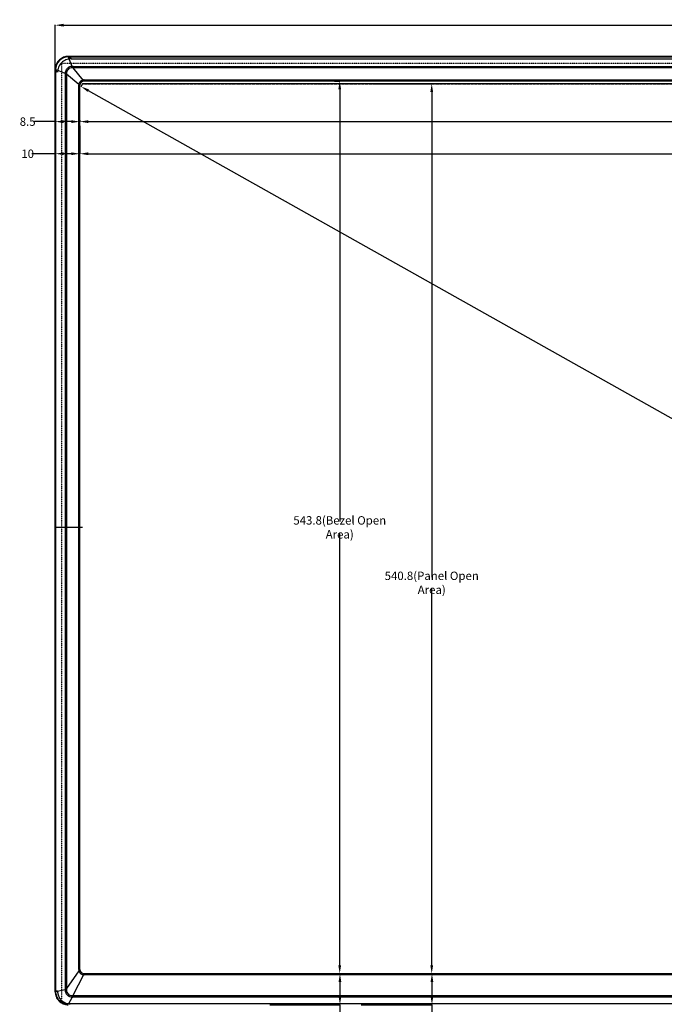
# Model space of a CAD drawing. Units: inches. Extents: x -248 to 3021, y -187 to 1288.
# Drawn here: x 247 to 631, y 336 to 923 of the extents above; entities that cross this region are included whole.
import ezdxf

# ---------------------------------------------------------------- set-up
doc = ezdxf.new("R2010")
doc.units = ezdxf.units.IN
doc.header["$LTSCALE"] = 1.21
doc.header["$MEASUREMENT"] = 0
doc.header["$PDMODE"] = 3
doc.header["$PDSIZE"] = 0.3125
doc.linetypes.add('DOT', pattern=[0.2, 0.1, -0.1])
doc.linetypes.add('PHANTOM', pattern=[0.8, 0.45, -0.05, 0.1, -0.05, 0.1, -0.05])
doc.layers.get('0').update_dxf_attribs({"linetype": 'CONTINUOUS'})
doc.layers.get('Defpoints').update_dxf_attribs({"linetype": 'CONTINUOUS'})
for name, color, linetype in [('3_ALL_AXES', 7, 'CONTINUOUS'), ('5_ALL_CURVES', 7, 'CONTINUOUS'), ('7_ALL_FEATURES', 7, 'CONTINUOUS')]:
    doc.layers.add(name, color=color, linetype=linetype)
doc.styles.get("Standard").update_dxf_attribs({"font": 'txt', "width": 0.8})
doc.dimstyles.get("Standard").update_dxf_attribs({"dimtxt": 0.15625, "dimasz": 0.1875, "dimexe": 0.125, "dimexo": 0.0625, "dimgap": 0.09, "dimtad": 0, "dimtih": 1, "dimtoh": 1, "dimzin": 4, "dimdsep": 46, "dimtxsty": 'Standard', "dimcen": 0.09, "dimadec": 0, "dimazin": 0, "dimtp": 0.01, "dimtm": 0.01, "dimtfac": 1, "dimtofl": 0, "dimtmove": 0, "dimatfit": 3, "dimfxl": 1, "dimtolj": 1, "dimtzin": 4, "dimarcsym": 0})

# ---------------------------------------------------------------- blocks, each defined once
blk = doc.blocks.new('*D2')
at = {"color": 0, "lineweight": -2, "transparency": 16777216}
for p, q in [((268.32, 890.11), (268.32, 920.11)), ((273.32, 919.99), (749.68, 919.99)), ((1236.89, 919.99), (760.53, 919.99)), ((1241.89, 816.31), (1241.89, 920.11))]:
    blk.add_line(p, q, dxfattribs=at)
at = {"color": 0, "transparency": 16777216}
for points in [[(273.32, 920.82), (273.32, 919.16), (268.32, 919.99)], [(1236.89, 920.82), (1236.89, 919.16), (1241.89, 919.99)]]:
    blk.add_solid(points, dxfattribs=at)
at = {"layer": 'Defpoints', "color": 0, "transparency": 16777216}
for p in [(1241.89, 919.99), (268.32, 890.05), (1241.89, 816.25)]:
    blk.add_point(p, dxfattribs=at)
at = {"color": 0, "transparency": 16777216, "insert": (755.1, 919.99), "char_height": 5, "attachment_point": 5}
blk.add_mtext('\\A1;974', dxfattribs=at)
blk = doc.blocks.new('*D3')
at = {"color": 0, "lineweight": -2, "transparency": 16777216}
for p, q in [((268.32, 862.46), (255.99, 862.46)), ((268.32, 861.89), (268.32, 862.58)), ((278, 862.46), (273.32, 862.46)), ((283, 861.89), (283, 862.58))]:
    blk.add_line(p, q, dxfattribs=at)
at = {"color": 0, "transparency": 16777216}
for points in [[(273.32, 863.29), (273.32, 861.63), (268.32, 862.46)], [(278, 863.29), (278, 861.63), (283, 862.46)]]:
    blk.add_solid(points, dxfattribs=at)
at = {"layer": 'Defpoints', "color": 0, "transparency": 16777216}
for p in [(268.32, 861.83), (283, 862.46), (283, 861.83)]:
    blk.add_point(p, dxfattribs=at)
at = {"color": 0, "transparency": 16777216, "insert": (251.9, 862.46), "char_height": 5, "attachment_point": 5}
blk.add_mtext('\\A1;8.5', dxfattribs=at)
blk = doc.blocks.new('*D4')
at = {"color": 0, "lineweight": -2, "transparency": 16777216}
for p, q in [((268.32, 855.18), (268.32, 843.2)), ((283, 855.18), (283, 843.2)), ((268.32, 843.32), (254.32, 843.32)), ((278, 843.32), (273.32, 843.32))]:
    blk.add_line(p, q, dxfattribs=at)
at = {"color": 0, "transparency": 16777216}
for points in [[(273.32, 844.15), (273.32, 842.49), (268.32, 843.32)], [(278, 844.15), (278, 842.49), (283, 843.32)]]:
    blk.add_solid(points, dxfattribs=at)
at = {"layer": 'Defpoints', "color": 0, "transparency": 16777216}
for p in [(268.32, 855.24), (283, 855.24), (283, 843.32)]:
    blk.add_point(p, dxfattribs=at)
at = {"color": 0, "transparency": 16777216, "insert": (251.9, 843.32), "char_height": 5, "attachment_point": 5}
blk.add_mtext('\\A1;10', dxfattribs=at)
blk = doc.blocks.new('*D5')
at = {"color": 0, "lineweight": -2, "transparency": 16777216}
for p, q in [((283, 863.38), (283, 862.33)), ((288, 862.46), (718.01, 862.46)), ((1222.2, 862.46), (792.19, 862.46)), ((1227.2, 856), (1227.2, 862.58))]:
    blk.add_line(p, q, dxfattribs=at)
at = {"color": 0, "transparency": 16777216}
for points in [[(288, 863.29), (288, 861.63), (283, 862.46)], [(1222.2, 863.29), (1222.2, 861.63), (1227.2, 862.46)]]:
    blk.add_solid(points, dxfattribs=at)
at = {"layer": 'Defpoints', "color": 0, "transparency": 16777216}
for p in [(283, 863.44), (283, 862.46), (1227.2, 855.93)]:
    blk.add_point(p, dxfattribs=at)
at = {"color": 0, "transparency": 16777216, "insert": (755.1, 862.46), "char_height": 5, "attachment_point": 5}
blk.add_mtext('\\A1;975(Bezel Open Area)', dxfattribs=at)
blk = doc.blocks.new('*D6')
at = {"color": 0, "lineweight": -2, "transparency": 16777216}
for p, q in [((283, 859.98), (283, 843.2)), ((288, 843.32), (714.52, 843.32)), ((1220.55, 843.32), (794.04, 843.32)), ((1225.55, 826.09), (1225.55, 843.45))]:
    blk.add_line(p, q, dxfattribs=at)
at = {"color": 0, "transparency": 16777216}
for points in [[(288, 844.15), (288, 842.49), (283, 843.32)], [(1220.55, 844.15), (1220.55, 842.49), (1225.55, 843.32)]]:
    blk.add_solid(points, dxfattribs=at)
at = {"layer": 'Defpoints', "color": 0, "transparency": 16777216}
for p in [(283, 860.05), (1225.55, 843.32), (1225.55, 826.02)]:
    blk.add_point(p, dxfattribs=at)
at = {"color": 0, "transparency": 16777216, "insert": (754.28, 843.32), "char_height": 5, "attachment_point": 5}
blk.add_mtext('\\A1;954(Panel Active Area)', dxfattribs=at)
blk = doc.blocks.new('*D10')
at = {"color": 0, "lineweight": -2, "transparency": 16777216}
for p, q in [((431.77, 354.25), (438.18, 354.25)), ((438.06, 349.25), (438.06, 340.71)), ((396.25, 335.71), (438.18, 335.71)), ((438.06, 335.71), (438.06, 324.86)), ((438.06, 324.86), (433.06, 324.86))]:
    blk.add_line(p, q, dxfattribs=at)
at = {"color": 0, "transparency": 16777216}
for points in [[(437.22, 349.25), (438.89, 349.25), (438.06, 354.25)], [(437.22, 340.71), (438.89, 340.71), (438.06, 335.71)]]:
    blk.add_solid(points, dxfattribs=at)
at = {"layer": 'Defpoints', "color": 0, "transparency": 16777216}
for p in [(431.71, 354.25), (438.06, 354.25), (396.19, 335.71)]:
    blk.add_point(p, dxfattribs=at)
at = {"color": 0, "transparency": 16777216, "insert": (427.63, 324.86), "char_height": 5, "attachment_point": 5}
blk.add_mtext('\\A1;13.7', dxfattribs=at)
blk = doc.blocks.new('*D11')
at = {"color": 0, "lineweight": -2, "transparency": 16777216}
for p, q in [((450.61, 354.25), (493.02, 354.25)), ((492.9, 349.25), (492.9, 340.71)), ((450.61, 335.71), (493.02, 335.71)), ((492.9, 335.71), (492.9, 317.59)), ((492.9, 317.59), (487.9, 317.59))]:
    blk.add_line(p, q, dxfattribs=at)
at = {"color": 0, "transparency": 16777216}
for points in [[(492.06, 349.25), (493.73, 349.25), (492.9, 354.25)], [(492.06, 340.71), (493.73, 340.71), (492.9, 335.71)]]:
    blk.add_solid(points, dxfattribs=at)
at = {"layer": 'Defpoints', "color": 0, "transparency": 16777216}
for p in [(450.55, 354.25), (450.55, 335.71), (492.9, 335.71)]:
    blk.add_point(p, dxfattribs=at)
at = {"color": 0, "transparency": 16777216, "insert": (482.47, 317.59), "char_height": 5, "attachment_point": 5}
blk.add_mtext('\\A1;15.2', dxfattribs=at)
blk = doc.blocks.new('*D12')
at = {"color": 0, "lineweight": -2, "transparency": 16777216}
for p, q in [((434.8, 886.65), (438.06, 886.65)), ((437.93, 881.65), (437.93, 623.87)), ((437.93, 359.25), (437.93, 617.03)), ((434.8, 354.25), (438.06, 354.25))]:
    blk.add_line(p, q, dxfattribs=at)
at = {"color": 0, "transparency": 16777216}
for points in [[(437.1, 881.65), (438.76, 881.65), (437.93, 886.65)], [(437.1, 359.25), (438.76, 359.25), (437.93, 354.25)]]:
    blk.add_solid(points, dxfattribs=at)
at = {"layer": 'Defpoints', "color": 0, "transparency": 16777216}
for p in [(434.74, 886.65), (434.74, 354.25), (437.93, 354.25)]:
    blk.add_point(p, dxfattribs=at)
at = {"color": 0, "transparency": 16777216, "insert": (437.93, 620.45), "char_height": 5, "attachment_point": 5}
blk.add_mtext('\\A1;543.8(Bezel Open Area)', dxfattribs=at)
blk = doc.blocks.new('*D13')
at = {"color": 0, "lineweight": -2, "transparency": 16777216}
for p, q in [((459.15, 885.07), (492.9, 885.07)), ((492.77, 880.07), (492.77, 590.81)), ((492.77, 359.25), (492.77, 583.96)), ((458.37, 354.25), (492.9, 354.25))]:
    blk.add_line(p, q, dxfattribs=at)
at = {"color": 0, "transparency": 16777216}
for points in [[(491.94, 880.07), (493.61, 880.07), (492.77, 885.07)], [(491.94, 359.25), (493.61, 359.25), (492.77, 354.25)]]:
    blk.add_solid(points, dxfattribs=at)
at = {"layer": 'Defpoints', "color": 0, "transparency": 16777216}
for p in [(459.09, 885.07), (492.77, 885.07), (458.31, 354.25)]:
    blk.add_point(p, dxfattribs=at)
at = {"color": 0, "transparency": 16777216, "insert": (492.77, 587.39), "char_height": 5, "attachment_point": 5}
blk.add_mtext('\\A1;540.8(Panel Open Area)', dxfattribs=at)
blk = doc.blocks.new('*D14')
at = {"color": 0, "lineweight": -2, "transparency": 16777216}
for p, q in [((284.62, 885.02), (283.65, 883.29)), ((288.07, 880.95), (749.64, 621.33)), ((1220.41, 356.52), (758.84, 616.15)), ((1225.67, 355.68), (1224.7, 353.96))]:
    blk.add_line(p, q, dxfattribs=at)
at = {"color": 0, "transparency": 16777216}
for points in [[(288.48, 881.68), (287.66, 880.23), (283.71, 883.4)], [(1220.82, 357.25), (1220, 355.79), (1224.76, 354.07)]]:
    blk.add_solid(points, dxfattribs=at)
at = {"layer": 'Defpoints', "color": 0, "transparency": 16777216}
for p in [(284.65, 885.07), (1224.76, 354.07), (1225.7, 355.74)]:
    blk.add_point(p, dxfattribs=at)
at = {"color": 0, "transparency": 16777216, "insert": (754.24, 618.74), "char_height": 5, "attachment_point": 5}
blk.add_mtext('\\A1;1080', dxfattribs=at)

msp = doc.modelspace()

# ---------------------------------------------------------------- linework, layer by layer
at = {"layer": '3_ALL_AXES', "linetype": 'Continuous'}
for p, q in [((284.50434, 885.13907), (1225.70434, 885.13907)), ((284.65404, 620.44907), (283.00434, 620.44907)), ((269.75763, 343.75907), (268.55434, 343.75907)), ((277.25762, 336.25907), (276.05434, 336.25907))]:
    msp.add_line(p, q, dxfattribs=at)
at = {"layer": '3_ALL_AXES', "linetype": 'PHANTOM'}
for p, q in [((284.65434, 885.07407), (1225.55434, 885.07407)), ((273.13004, 336.25907), (273.13881, 336.25907))]:
    msp.add_line(p, q, dxfattribs=at)
at = {"layer": '3_ALL_AXES', "linetype": 'Continuous'}
for points, knots in [([(268.55434, 343.75907), (268.55434, 343.26819), (268.65197, 342.28656), (269.00878, 341.10632), (269.42953, 340.21813), (269.80876, 339.58593), (270.24771, 338.99362), (270.74241, 338.44714), (271.28889, 337.95244), (272.07864, 337.36717), (273.16555, 336.78487), (274.34578, 336.42806), (275.31806, 336.28348), (275.8089, 336.25907), (276.05434, 336.25907)], [0, 0, 0, 0, 0.125, 0.25, 0.3125, 0.375, 0.4375, 0.5, 0.5625, 0.625, 0.75, 0.875, 0.9375, 1, 1, 1, 1]), ([(269.75763, 343.75907), (269.75763, 343.38913), (269.79958, 342.82605), (269.94048, 342.07711), (270.09851, 341.49607), (270.31363, 340.90015), (270.59892, 340.28404), (270.96986, 339.64635), (271.43674, 339.00659), (271.98826, 338.40058), (272.60375, 337.85915), (273.26794, 337.39034), (274.22853, 336.85935), (275.28796, 336.48404), (276.40089, 336.29178), (276.97244, 336.25907), (277.25762, 336.25907)], [0, 0, 0, 0, 0.094271343, 0.143201595, 0.194066161, 0.247541355, 0.304467756, 0.366852134, 0.435233147, 0.505907267, 0.575227179, 0.643726632, 0.712649743, 0.854509578, 0.927327277, 1, 1, 1, 1])]:
    msp.add_open_spline(points, degree=3, knots=knots, dxfattribs=at)
at = {"layer": '5_ALL_CURVES', "linetype": 'Continuous'}
msp.add_line((282.44309, 620.44907), (268.43408, 620.44907), dxfattribs=at)
at = {"layer": '7_ALL_FEATURES', "linetype": 'Continuous'}
for p, q in [((276.00482, 901.33389), (276.00482, 901.21933)), ((276.00482, 901.33389), (1234.20386, 901.33389)), ((278.38906, 895.42902), (276.00482, 901.21933)), ((1234.20386, 901.21933), (276.00482, 901.21933)), ((277.75763, 899.89578), (276.25434, 901.09907)), ((276.25434, 901.09907), (1233.95434, 901.09907)), ((277.75769, 899.89577), (1232.45099, 899.89577)), ((268.31952, 343.38858), (268.31952, 893.64859)), ((268.31952, 893.64859), (268.43408, 893.64859)), ((268.43408, 893.64859), (268.43408, 343.38858)), ((274.22438, 891.26434), (268.43408, 893.64859)), ((268.55434, 893.39907), (268.55434, 341.54115)), ((269.75763, 891.89578), (268.55434, 893.39907)), ((278.94992, 895.43237), (278.94992, 894.60801)), ((278.94992, 895.43237), (1231.25876, 895.43237)), ((284.99277, 887.27026), (278.94992, 894.60801)), ((1231.25876, 894.60801), (278.94992, 894.60801)), ((274.22104, 890.70349), (274.22104, 345.32564)), ((274.22104, 890.70349), (275.0454, 890.70349)), ((275.0454, 890.70349), (275.0454, 345.32564)), ((282.38315, 884.66064), (275.0454, 890.70349)), ((285.01959, 887.1077), (285.01466, 887.13707)), ((285.50434, 886.64907), (285.50434, 887.31015)), ((285.50434, 887.31015), (1224.70434, 887.31015)), ((282.34326, 356.74907), (282.34326, 884.14907)), ((283.00434, 884.14907), (282.34326, 884.14907)), ((282.54567, 884.63382), (282.51634, 884.63874)), ((283.00434, 356.74907), (283.00434, 884.14907)), ((284.50434, 885.14907), (1225.70434, 885.14907)), ((1224.70434, 886.64907), (285.50434, 886.64907)), ((282.44309, 355.94351), (275.0454, 345.32564)), ((285.14979, 353.55517), (278.79478, 341.1175)), ((283.00434, 356.74907), (282.34326, 356.74907)), ((285.17356, 353.76916), (285.16551, 353.69744)), ((285.23574, 354.26354), (285.19487, 353.95458)), ((285.50434, 354.24907), (285.50434, 353.53607)), ((285.50434, 354.24907), (1224.70434, 354.24907)), ((1224.70434, 353.53607), (285.50434, 353.53607)), ((268.31952, 343.38858), (268.43408, 343.38858)), ((274.22733, 344.49611), (268.43408, 343.38858)), ((274.22104, 345.32564), (275.0454, 345.32564)), ((278.37658, 340.30723), (278.38497, 341.11422)), ((278.79478, 340.30623), (278.79478, 341.1175)), ((278.79478, 341.1175), (1231.4139, 341.1175)), ((1232.95106, 336.25907), (273.13881, 336.25907)), ((278.37658, 340.30723), (275.98678, 335.7837)), ((1231.4139, 340.30623), (278.79478, 340.30623))]:
    msp.add_line(p, q, dxfattribs=at)
at = {"layer": '7_ALL_FEATURES', "linetype": 'DOT'}
for p, q in [((272.30434, 339.24907), (272.30434, 897.34907)), ((272.30434, 897.34907), (1237.90434, 897.34907))]:
    msp.add_line(p, q, dxfattribs=at)
at = {"layer": '7_ALL_FEATURES', "linetype": 'Continuous'}
for points in [[(276.00482, 901.33389), (275.44227, 901.3132), (274.72109, 901.22556), (274.01075, 901.06989), (273.31762, 900.84747), (272.64805, 900.56018), (272.00828, 900.21057), (271.4042, 899.80179), (270.84139, 899.33754), (270.325, 898.82207), (269.85977, 898.26008), (269.44994, 897.65675), (269.09921, 897.01761), (268.81073, 896.34856), (268.58707, 895.65583), (268.43014, 894.94573), (268.34122, 894.22466), (268.31952, 893.64859)], [(268.31952, 343.38858), (268.34367, 342.78002), (268.44354, 342.01383), (268.61999, 341.26106), (268.87134, 340.52938), (269.19512, 339.82635), (269.58802, 339.15932), (270.04601, 338.5352), (270.56435, 337.96043), (271.13766, 337.44092), (271.76001, 336.98197), (272.42494, 336.58823), (273.12558, 336.26365), (273.8546, 336.01145), (274.60448, 335.83407), (275.36765, 335.73311), (275.98678, 335.70797)]]:
    msp.add_lwpolyline(points, dxfattribs=at)
for centre, radius, start, end in [((276.25434, 893.39907), 7.7, 90, 180), ((278.96159, 846.44403), 48.98834, 90.01364967, 90.66962651), ((278.10641, 863.6357), 30.98379, 88.43999178, 89.44683507), ((323.20953, 890.69182), 48.98849, 179.33037449, 179.98634934), ((306.01777, 891.54699), 30.98386, 180.55313509, 181.55999227), ((285.50473, 884.00515), 3.305, 90.00675533, 98.91122095), ((310.75171, 891.4358), 26.09358, 189.18591563, 189.4822984), ((305.58577, 890.5677), 20.8552, 189.54986239, 189.81609751), ((285.64825, 884.14868), 3.305, 171.08877905, 179.99324467), ((278.21725, 858.8997), 26.0956, 80.51764354, 80.81400372), ((279.08535, 864.0656), 20.85727, 80.18386749, 80.45019398), ((285.50434, 884.14907), 2.5, 90, 180), ((285.65576, 356.75062), 3.3125, 180.02680131, 194.10235656), ((278.26893, 372.03419), 16.62329, 284.54280589, 285.00948855), ((278.65782, 370.581), 15.11895, 285.01222213, 285.1358006), ((279.1406, 368.8041), 13.27764, 285.12687358, 285.53481825), ((285.50434, 356.74907), 2.5, 180, 270), ((348.59998, 346.61771), 63.82832, 173.63174499, 173.76023518), ((285.50447, 356.83846), 3.30239, 263.83457111, 269.99776339), ((327.26387, 349.0267), 42.35664, 173.318929, 173.57139967), ((333.88456, 345.36362), 59.66354, 180.03646968, 180.83311145), ((278.04038, 409.72335), 68.60999, 270.28776452, 270.63000752), ((278.79928, 428.93821), 88.63199, 269.72674588, 269.99709227)]:
    msp.add_arc(centre, radius, start, end, dxfattribs=at)
for points, knots in [([(276.00482, 901.21933), (275.51158, 901.21442), (274.52337, 901.10806), (273.10181, 900.6659), (271.79138, 899.95822), (270.64163, 899.01178), (269.69519, 897.86202), (268.98751, 896.5516), (268.54534, 895.13004), (268.43899, 894.14183), (268.43408, 893.64859)], [0, 0, 0, 0, 0.124991443, 0.249990402, 0.374994104, 0.500000096, 0.625006061, 0.750009692, 0.87500854, 1, 1, 1, 1]), ([(278.38906, 895.42902), (277.85163, 895.4141), (276.77136, 895.1759), (275.40612, 894.24731), (274.47752, 892.88207), (274.23931, 891.80179), (274.22438, 891.26434)], [0, 0, 0, 0, 0.249933556, 0.499997468, 0.750061113, 1, 1, 1, 1]), ([(278.40554, 894.61805), (277.9664, 894.62252), (277.07644, 894.45131), (275.953, 893.70043), (275.20211, 892.577), (275.03089, 891.68703), (275.03536, 891.24787)], [0, 0, 0, 0, 0.249969396, 0.499997228, 0.750024765, 1, 1, 1, 1]), ([(278.38906, 895.42902), (278.39405, 895.31316), (278.40032, 895.04282), (278.40423, 894.77246), (278.40553, 894.61805)], [0, 0, 0, 0, 0.428903544, 1, 1, 1, 1]), ([(274.22438, 891.26434), (274.34025, 891.25936), (274.61059, 891.25309), (274.88094, 891.24918), (275.03536, 891.24788)], [0, 0, 0, 0, 0.428903514, 1, 1, 1, 1]), ([(282.38315, 884.66064), (282.42218, 884.98754), (282.61915, 885.63189), (283.20675, 886.44663), (284.0215, 887.03425), (284.66585, 887.23123), (284.99277, 887.27026)], [0, 0, 0, 0, 0.249934675, 0.49999668, 0.750057487, 1, 1, 1, 1]), ([(285.11679, 886.61885), (285.11605, 886.61873), (285.11432, 886.62153), (285.11117, 886.62938), (285.10557, 886.64957), (285.09802, 886.6818), (285.08839, 886.72727), (285.07714, 886.7841), (285.05902, 886.88036), (285.04533, 886.9576), (285.03589, 887.01217)], [0, 0, 0, 0, 0.005561157, 0.018835111, 0.070212826, 0.154341355, 0.269898189, 0.414946374, 0.587008504, 1, 1, 1, 1]), ([(283.03456, 884.53662), (283.03468, 884.53736), (283.03188, 884.53908), (283.02402, 884.54224), (283.00384, 884.54784), (282.9716, 884.55538), (282.92614, 884.56502), (282.86931, 884.57626), (282.77305, 884.59439), (282.69581, 884.60807), (282.64124, 884.61752)], [0, 0, 0, 0, 0.005561094, 0.018835023, 0.070212715, 0.154341236, 0.269898072, 0.414946268, 0.58700842, 1, 1, 1, 1]), ([(285.14979, 353.55517), (284.83038, 353.5852), (284.19702, 353.74836), (283.36992, 354.26958), (282.74194, 355.01681), (282.49843, 355.62796), (282.44309, 355.94351)], [0, 0, 0, 0, 0.250090301, 0.500204418, 0.750265611, 1, 1, 1, 1]), ([(283.07997, 356.1388), (283.08064, 356.13613), (283.06892, 356.12972), (283.05277, 356.12176), (283.01928, 356.10922), (282.97597, 356.09433), (282.92011, 356.07652), (282.8261, 356.04802), (282.75025, 356.02642), (282.69667, 356.01152)], [0, 0, 0, 0, 0.020327901, 0.072244157, 0.156515722, 0.271976575, 0.416741776, 0.588356726, 1, 1, 1, 1]), ([(268.43408, 343.38858), (268.43635, 342.89431), (268.53747, 341.90352), (268.97277, 340.47669), (269.67522, 339.16006), (270.61848, 338.00385), (271.76719, 337.05151), (273.0785, 336.33928), (274.50237, 335.89459), (275.49259, 335.78821), (275.98678, 335.7837)], [0, 0, 0, 0, 0.125004374, 0.250010486, 0.375016794, 0.500021715, 0.625023537, 0.75002058, 0.875011909, 1, 1, 1, 1]), ([(274.22733, 344.49611), (274.34093, 344.50205), (274.60639, 344.5096), (274.87187, 344.51434), (275.02364, 344.51595)], [0, 0, 0, 0, 0.428406808, 1, 1, 1, 1]), ([(274.22733, 344.49611), (274.23813, 343.95667), (274.46617, 342.87074), (275.38605, 341.49246), (276.75219, 340.55453), (277.83751, 340.31833), (278.37658, 340.30723)], [0, 0, 0, 0, 0.250045272, 0.500116846, 0.750125563, 1, 1, 1, 1]), ([(275.02364, 344.51596), (275.01826, 344.07529), (275.18409, 343.18182), (275.92942, 342.04893), (277.05212, 341.28842), (277.94429, 341.11197), (278.38497, 341.11422)], [0, 0, 0, 0, 0.249988332, 0.500006206, 0.750018882, 1, 1, 1, 1])]:
    msp.add_open_spline(points, degree=3, knots=knots, dxfattribs=at)
for points in [[(277.75763, 899.89578), (277.23403, 899.89578), (276.18695, 899.79164), (274.67625, 899.33492), (273.285, 898.58958), (272.06395, 897.58946), (271.06383, 896.3684), (270.31849, 894.97716), (269.86177, 893.46645), (269.75763, 892.41938), (269.75763, 891.89578)], [(275.0454, 345.32564), (275.03292, 345.05594), (275.02694, 344.78593), (275.02364, 344.51596)]]:
    msp.add_open_spline(points, degree=3, dxfattribs=at)

# ---------------------------------------------------------------- dimensions: what is measured, and where the dimension line sits
for base, p1, p2, text, picture, middle in [((1241.88916, 919.98864), (268.31952, 890.04995), (1241.88916, 816.25238), '974', '*D2', (755.10434, 919.98864)), ((283.00434, 862.45878), (1227.20434, 855.93368), (283.00434, 863.44457), '975(Bezel Open Area)', '*D5', (755.10434, 862.45878)), ((1225.55434, 843.32033), (283.00434, 860.04613), (1225.55434, 826.02331), '954(Panel Active Area)', '*D6', (754.27934, 843.32033))]:
    dim = msp.add_linear_dim(base=base, p1=p1, p2=p2, text=text, dimstyle='Standard', override={"dimtxt": 5, "dimasz": 5, "dimdec": 4, "dimzin": 0, "dimcen": 0.198, "dimtp": 0, "dimtm": 0, "dimtdec": 4, "dimtzin": 0})
    dim.commit()
    dim.dimension.update_dxf_attribs({"geometry": picture, "text_midpoint": middle})
dim = msp.add_aligned_dim(p1=(284.65434, 885.07407), p2=(1225.70434, 355.73907), distance=-1.91685, text='1080', dimstyle='Standard', override={"dimtxt": 5, "dimasz": 5, "dimdec": 4, "dimzin": 0, "dimcen": 0.198, "dimtp": 0, "dimtm": 0, "dimtdec": 4, "dimtzin": 0})
dim.commit()
dim.dimension.update_dxf_attribs({"geometry": '*D14', "text_midpoint": (754.23959, 618.73588)})
dim = msp.add_linear_dim(base=(437.93149, 354.24907), p1=(434.73787, 886.64907), p2=(434.73787, 354.24907), angle=90, text='543.8(Bezel Open Area)', dimstyle='Standard', override={"dimtxt": 5, "dimasz": 5, "dimdec": 4, "dimzin": 0, "dimcen": 0.198, "dimtp": 0, "dimtm": 0, "dimtdec": 4, "dimtzin": 0})
dim.commit()
dim.dimension.update_dxf_attribs({"geometry": '*D12', "text_midpoint": (437.93149, 620.44907)})
for base, p1, p2, text, picture, middle in [((492.77288, 885.07407), (458.30835, 354.24907), (459.08503, 885.07407), '540.8(Panel Open Area)', '*D13', (492.77288, 587.38778)), ((438.05649, 354.24907), (396.19119, 335.70797), (431.70911, 354.24907), '13.7', '*D10', (427.63316, 324.85525)), ((492.89788, 335.70797), (450.54784, 354.24907), (450.54784, 335.70797), '15.2', '*D11', (482.47454, 317.59211))]:
    dim = msp.add_linear_dim(base=base, p1=p1, p2=p2, angle=90, text=text, dimstyle='Standard', override={"dimtxt": 5, "dimasz": 5, "dimdec": 4, "dimzin": 0, "dimcen": 0.198, "dimtp": 0, "dimtm": 0, "dimtdec": 4, "dimtzin": 0})
    dim.commit()
    dim.dimension.update_dxf_attribs({"geometry": picture, "text_midpoint": middle, "dimtype": 160})
for base, p1, p2, text, picture, middle in [((283.00434, 862.45878), (268.31952, 861.82597), (283.00434, 861.82597), '8.5', '*D3', (251.89618, 862.45878)), ((283.00434, 843.32033), (268.31952, 855.24363), (283.00434, 855.24363), '10', '*D4', (251.89618, 843.32033))]:
    dim = msp.add_linear_dim(base=base, p1=p1, p2=p2, text=text, dimstyle='Standard', override={"dimtxt": 5, "dimasz": 5, "dimdec": 4, "dimzin": 0, "dimcen": 0.198, "dimtp": 0, "dimtm": 0, "dimtdec": 4, "dimtzin": 0})
    dim.commit()
    dim.dimension.update_dxf_attribs({"geometry": picture, "text_midpoint": middle, "dimtype": 160})

doc.saveas('drawing.dxf')
